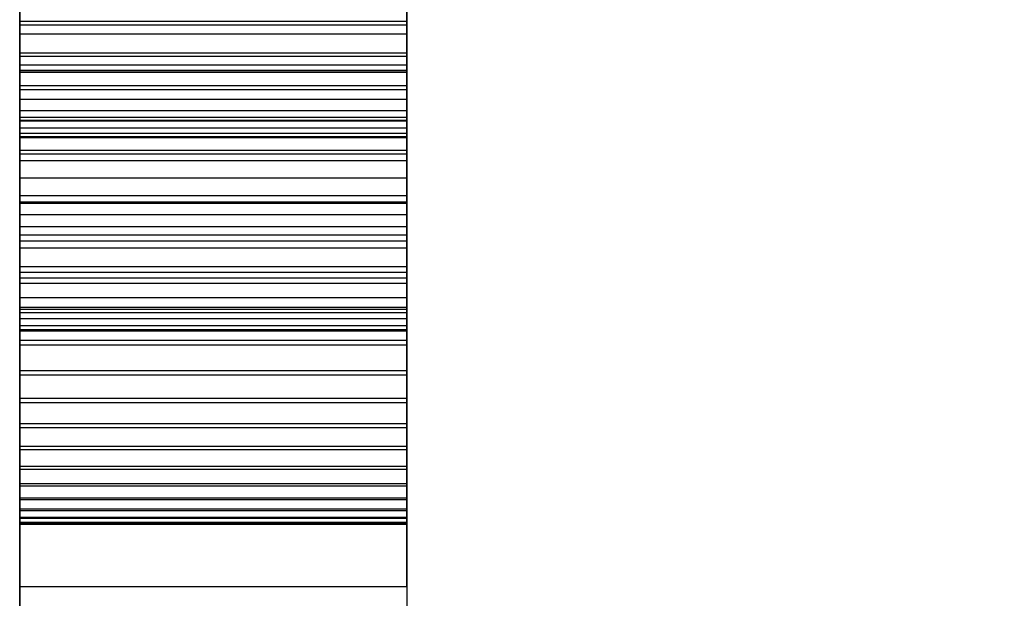
# Model space of a CAD drawing. Units: millimetres. Extents: x 19715 to 26442, y 31169 to 39929.
# Drawn here: x 22727 to 22734, y 36326 to 36330 of the extents above; entities that cross this region are included whole.
import ezdxf

# ---------------------------------------------------------------- set-up
doc = ezdxf.new("R2010")
doc.units = ezdxf.units.MM
doc.header["$LTSCALE"] = 200
doc.layers.add('OTWORY_MONTAŻOWE', color=1, linetype='Continuous')

msp = doc.modelspace()

# ---------------------------------------------------------------- linework, layer by layer
at = {"color": 7, "linetype": 'Continuous', "lineweight": 25}
for p, q in [((22726.7013, 36925.2751), (22726.7013, 36233.4569)), ((22726.7013, 36279.366), (22726.7013, 36884.366)), ((22726.7013, 36879.366), (22726.7013, 36279.366)), ((22726.7013, 36231.366), (22726.7013, 36486.0765)), ((22726.7013, 36325.7492), (22726.7013, 36382.3178)), ((22729.7013, 36325.7492), (22729.7013, 36382.3178)), ((22726.7013, 36294.7288), (22726.7013, 36374.7288)), ((22729.7013, 36374.7288), (22729.7013, 36294.7288)), ((22726.7013, 36335.9652), (22726.7013, 36325.6815)), ((22729.7013, 36335.9652), (22729.7013, 36325.6815)), ((22726.7013, 36335.8573), (22726.7013, 36328.6369)), ((22729.7013, 36335.8573), (22729.7013, 36328.6369)), ((22726.7013, 36331.0247), (22726.7013, 36330.1039)), ((22726.7013, 36330.1039), (22726.7013, 36331.0247)), ((22726.7013, 36331.0247), (22726.7013, 36330.1038)), ((22726.7013, 36330.1039), (22726.7013, 36331.0247)), ((22729.7013, 36330.1039), (22729.7013, 36331.0247)), ((22729.7013, 36331.0247), (22729.7013, 36330.1038)), ((22729.7013, 36331.0247), (22729.7013, 36330.1039)), ((22729.7013, 36330.1039), (22729.7013, 36331.0247)), ((22726.7013, 36329.7941), (22726.7013, 36330.715)), ((22726.7013, 36330.715), (22726.7013, 36329.7387)), ((22726.7013, 36329.7388), (22726.7013, 36330.715)), ((22726.7013, 36330.715), (22726.7013, 36329.7942)), ((22726.7013, 36329.7941), (22726.7013, 36330.715)), ((22726.7013, 36330.715), (22726.7013, 36329.7387)), ((22726.7013, 36330.715), (22726.7013, 36329.7942)), ((22726.7013, 36330.715), (22726.7013, 36329.7387)), ((22729.7013, 36330.715), (22729.7013, 36329.7942)), ((22729.7013, 36329.7388), (22729.7013, 36330.715)), ((22729.7013, 36329.7941), (22729.7013, 36330.715)), ((22729.7013, 36330.715), (22729.7013, 36329.7387)), ((22729.7013, 36329.7941), (22729.7013, 36330.715)), ((22729.7013, 36330.715), (22729.7013, 36329.7387)), ((22729.7013, 36330.715), (22729.7013, 36329.7942)), ((22729.7013, 36330.715), (22729.7013, 36329.7387)), ((22726.7013, 36329.4413), (22726.7013, 36330.4175)), ((22726.7013, 36330.4175), (22726.7013, 36329.3881)), ((22726.7013, 36329.3881), (22726.7013, 36330.4175)), ((22726.7013, 36330.4175), (22726.7013, 36329.4413)), ((22726.7013, 36330.4175), (22726.7013, 36329.3881)), ((22726.7013, 36329.4412), (22726.7013, 36330.4175)), ((22726.7013, 36329.4413), (22726.7013, 36330.4175)), ((22726.7013, 36330.4175), (22726.7013, 36329.3881)), ((22729.7013, 36330.4175), (22729.7013, 36329.4413)), ((22729.7013, 36329.3881), (22729.7013, 36330.4175)), ((22729.7013, 36330.4175), (22729.7013, 36329.3881)), ((22729.7013, 36329.4412), (22729.7013, 36330.4175)), ((22729.7013, 36330.4175), (22729.7013, 36329.3881)), ((22729.7013, 36329.4413), (22729.7013, 36330.4175)), ((22729.7013, 36330.4175), (22729.7013, 36329.3881)), ((22729.7013, 36329.4413), (22729.7013, 36330.4175)), ((22726.7013, 36330.368), (22726.7013, 36324.8051)), ((22726.7013, 36330.368), (22726.7013, 36324.8051)), ((22729.7013, 36330.368), (22729.7013, 36324.8051)), ((22729.7013, 36330.368), (22729.7013, 36324.8051)), ((22726.7013, 36330.0364), (22726.7013, 36330.1972)), ((22726.7013, 36330.1972), (22726.7013, 36330.0364)), ((22726.7013, 36330.0364), (22726.7013, 36330.1972)), ((22726.7013, 36330.1972), (22726.7013, 36330.0364)), ((22729.7013, 36330.0364), (22729.7013, 36330.1972)), ((22729.7013, 36330.1972), (22729.7013, 36330.0364)), ((22729.7013, 36330.0364), (22729.7013, 36330.1972)), ((22729.7013, 36330.1972), (22729.7013, 36330.0364)), ((22726.7013, 36330.1328), (22726.7013, 36329.0525)), ((22726.7013, 36329.1034), (22726.7013, 36330.1328)), ((22726.7013, 36329.0526), (22726.7013, 36330.1328)), ((22726.7013, 36330.1328), (22726.7013, 36329.1034)), ((22726.7013, 36329.1034), (22726.7013, 36330.1328)), ((22726.7013, 36330.1328), (22726.7013, 36329.0525)), ((22726.7013, 36329.1034), (22726.7013, 36330.1328)), ((22726.7013, 36330.1328), (22726.7013, 36329.0525)), ((22729.7013, 36330.1328), (22726.7013, 36330.1328)), ((22726.7013, 36329.7941), (22726.7013, 36330.1039)), ((22726.7013, 36330.1039), (22726.7013, 36329.7942)), ((22726.7013, 36330.1039), (22726.7013, 36329.7942)), ((22729.7013, 36330.1039), (22726.7013, 36330.1039)), ((22729.7013, 36330.1039), (22726.7013, 36330.1039)), ((22729.7013, 36330.1039), (22726.7013, 36330.1039)), ((22726.7013, 36329.7941), (22726.7013, 36330.1038)), ((22729.7013, 36330.1038), (22726.7013, 36330.1038)), ((22729.7013, 36330.1328), (22729.7013, 36329.1034)), ((22729.7013, 36329.0526), (22729.7013, 36330.1328)), ((22729.7013, 36330.1328), (22729.7013, 36329.0525)), ((22729.7013, 36329.1034), (22729.7013, 36330.1328)), ((22729.7013, 36330.1328), (22729.7013, 36329.0525)), ((22729.7013, 36329.1034), (22729.7013, 36330.1328)), ((22729.7013, 36330.1328), (22729.7013, 36329.0525)), ((22729.7013, 36329.1034), (22729.7013, 36330.1328)), ((22729.7013, 36330.1039), (22729.7013, 36329.7942)), ((22729.7013, 36329.7941), (22729.7013, 36330.1039)), ((22729.7013, 36330.1039), (22729.7013, 36329.7942)), ((22729.7013, 36329.7941), (22729.7013, 36330.1038)), ((22726.7013, 36330.0364), (22729.7013, 36330.0364)), ((22726.7013, 36329.8891), (22726.7013, 36330.0364)), ((22726.7013, 36330.0364), (22729.7013, 36330.0364)), ((22726.7013, 36330.0364), (22726.7013, 36329.8891)), ((22726.7013, 36330.0364), (22729.7013, 36330.0364)), ((22726.7013, 36329.8891), (22726.7013, 36330.0364)), ((22726.7013, 36329.8891), (22726.7013, 36330.0364)), ((22729.7013, 36329.8891), (22729.7013, 36330.0364)), ((22729.7013, 36330.0364), (22729.7013, 36329.8891)), ((22729.7013, 36329.8891), (22729.7013, 36330.0364)), ((22729.7013, 36329.8891), (22729.7013, 36330.0364)), ((22726.7013, 36329.7556), (22726.7013, 36329.8891)), ((22726.7013, 36329.8891), (22729.7013, 36329.8891)), ((22726.7013, 36329.8891), (22729.7013, 36329.8891)), ((22726.7013, 36329.8891), (22726.7013, 36329.7556)), ((22726.7013, 36329.8891), (22729.7013, 36329.8891)), ((22726.7013, 36329.7556), (22726.7013, 36329.8891)), ((22726.7013, 36329.8891), (22729.7013, 36329.8891)), ((22726.7013, 36329.7556), (22726.7013, 36329.8891)), ((22729.7013, 36329.7556), (22729.7013, 36329.8891)), ((22729.7013, 36329.8891), (22729.7013, 36329.7556)), ((22729.7013, 36329.7556), (22729.7013, 36329.8891)), ((22729.7013, 36329.7556), (22729.7013, 36329.8891)), ((22726.7013, 36329.8614), (22726.7013, 36328.7326)), ((22726.7013, 36328.7811), (22726.7013, 36329.8614)), ((22726.7013, 36328.7326), (22726.7013, 36329.8614)), ((22726.7013, 36329.8614), (22726.7013, 36328.7811)), ((22726.7013, 36329.8614), (22726.7013, 36328.7326)), ((22726.7013, 36328.7811), (22726.7013, 36329.8614)), ((22726.7013, 36328.7811), (22726.7013, 36329.8614)), ((22726.7013, 36329.8614), (22726.7013, 36328.7326)), ((22729.7013, 36329.8614), (22726.7013, 36329.8614)), ((22729.7013, 36329.7942), (22726.7013, 36329.7942)), ((22729.7013, 36329.7942), (22726.7013, 36329.7942)), ((22729.7013, 36329.7941), (22726.7013, 36329.7941)), ((22729.7013, 36329.7941), (22726.7013, 36329.7941)), ((22729.7013, 36329.8614), (22729.7013, 36328.7811)), ((22729.7013, 36329.8614), (22729.7013, 36328.7326)), ((22729.7013, 36328.7811), (22729.7013, 36329.8614)), ((22729.7013, 36328.7326), (22729.7013, 36329.8614)), ((22729.7013, 36329.8614), (22729.7013, 36328.7326)), ((22729.7013, 36328.7811), (22729.7013, 36329.8614)), ((22729.7013, 36329.8614), (22729.7013, 36328.7326)), ((22729.7013, 36328.7811), (22729.7013, 36329.8614)), ((22726.7013, 36329.7556), (22729.7013, 36329.7556)), ((22726.7013, 36329.6363), (22726.7013, 36329.7556)), ((22726.7013, 36329.7556), (22729.7013, 36329.7556)), ((22726.7013, 36329.7556), (22726.7013, 36329.6363)), ((22726.7013, 36329.7556), (22729.7013, 36329.7556)), ((22726.7013, 36329.6363), (22726.7013, 36329.7556)), ((22726.7013, 36329.7556), (22729.7013, 36329.7556)), ((22726.7013, 36329.6363), (22726.7013, 36329.7556)), ((22726.7013, 36329.7388), (22726.7013, 36329.4413)), ((22729.7013, 36329.7388), (22726.7013, 36329.7388)), ((22726.7013, 36329.4413), (22726.7013, 36329.7387)), ((22726.7013, 36329.4412), (22726.7013, 36329.7387)), ((22726.7013, 36329.4413), (22726.7013, 36329.7387)), ((22729.7013, 36329.7387), (22726.7013, 36329.7387)), ((22729.7013, 36329.7387), (22726.7013, 36329.7387)), ((22729.7013, 36329.7387), (22726.7013, 36329.7387)), ((22729.7013, 36329.6363), (22729.7013, 36329.7556)), ((22729.7013, 36329.7556), (22729.7013, 36329.6363)), ((22729.7013, 36329.6363), (22729.7013, 36329.7556)), ((22729.7013, 36329.6363), (22729.7013, 36329.7556)), ((22729.7013, 36329.7388), (22729.7013, 36329.4413)), ((22729.7013, 36329.4412), (22729.7013, 36329.7387)), ((22729.7013, 36329.4413), (22729.7013, 36329.7387)), ((22729.7013, 36329.4413), (22729.7013, 36329.7387)), ((22726.7013, 36329.6363), (22729.7013, 36329.6363)), ((22726.7013, 36329.5316), (22726.7013, 36329.6363)), ((22726.7013, 36329.6363), (22726.7013, 36329.5316)), ((22726.7013, 36329.6363), (22729.7013, 36329.6363)), ((22726.7013, 36329.6363), (22729.7013, 36329.6363)), ((22726.7013, 36329.5316), (22726.7013, 36329.6363)), ((22726.7013, 36329.6363), (22729.7013, 36329.6363)), ((22726.7013, 36329.5316), (22726.7013, 36329.6363)), ((22726.7013, 36329.6363), (22726.7013, 36329.5316)), ((22729.7013, 36329.5316), (22729.7013, 36329.6363)), ((22729.7013, 36329.6363), (22729.7013, 36329.5316)), ((22729.7013, 36329.5316), (22729.7013, 36329.6363)), ((22729.7013, 36329.5316), (22729.7013, 36329.6363)), ((22729.7013, 36329.6363), (22729.7013, 36329.5316)), ((22726.7013, 36328.4749), (22726.7013, 36329.6037)), ((22726.7013, 36329.6037), (22726.7013, 36328.429)), ((22726.7013, 36328.429), (22726.7013, 36329.6037)), ((22726.7013, 36329.6037), (22726.7013, 36328.475)), ((22726.7013, 36328.4749), (22726.7013, 36329.6037)), ((22726.7013, 36329.6037), (22726.7013, 36328.4289)), ((22726.7013, 36328.4749), (22726.7013, 36329.6037)), ((22729.7013, 36329.6037), (22726.7013, 36329.6037)), ((22729.7013, 36329.6037), (22729.7013, 36328.475)), ((22729.7013, 36328.429), (22729.7013, 36329.6037)), ((22729.7013, 36329.6037), (22729.7013, 36328.4289)), ((22729.7013, 36328.4749), (22729.7013, 36329.6037)), ((22729.7013, 36329.6037), (22729.7013, 36328.429)), ((22729.7013, 36328.4749), (22729.7013, 36329.6037)), ((22729.7013, 36328.4749), (22729.7013, 36329.6037)), ((22726.7013, 36329.5316), (22726.7013, 36329.4419)), ((22726.7013, 36329.5316), (22729.7013, 36329.5316)), ((22726.7013, 36329.5316), (22729.7013, 36329.5316)), ((22726.7013, 36329.4419), (22726.7013, 36329.5316)), ((22726.7013, 36329.4419), (22726.7013, 36329.5316)), ((22726.7013, 36329.5316), (22729.7013, 36329.5316)), ((22726.7013, 36329.5316), (22729.7013, 36329.5316)), ((22726.7013, 36329.4419), (22726.7013, 36329.5316)), ((22726.7013, 36329.5316), (22729.7013, 36329.5316)), ((22726.7013, 36329.5316), (22726.7013, 36329.4419)), ((22729.7013, 36329.4419), (22729.7013, 36329.5316)), ((22729.7013, 36329.5316), (22729.7013, 36329.4419)), ((22729.7013, 36329.4419), (22729.7013, 36329.5316)), ((22729.7013, 36329.4419), (22729.7013, 36329.5316)), ((22729.7013, 36329.5316), (22729.7013, 36329.4419)), ((22726.7013, 36329.4419), (22729.7013, 36329.4419)), ((22726.7013, 36329.3676), (22726.7013, 36329.4419)), ((22726.7013, 36329.4419), (22729.7013, 36329.4419)), ((22726.7013, 36329.4419), (22726.7013, 36329.3676)), ((22726.7013, 36329.3676), (22726.7013, 36329.4419)), ((22726.7013, 36329.4419), (22729.7013, 36329.4419)), ((22726.7013, 36329.4419), (22729.7013, 36329.4419)), ((22726.7013, 36329.3676), (22726.7013, 36329.4419)), ((22726.7013, 36329.4419), (22729.7013, 36329.4419)), ((22726.7013, 36329.4419), (22726.7013, 36329.3676)), ((22729.7013, 36329.4413), (22726.7013, 36329.4413)), ((22729.7013, 36329.4413), (22726.7013, 36329.4413)), ((22729.7013, 36329.4413), (22726.7013, 36329.4413)), ((22729.7013, 36329.4412), (22726.7013, 36329.4412)), ((22729.7013, 36329.3676), (22729.7013, 36329.4419)), ((22729.7013, 36329.4419), (22729.7013, 36329.3676)), ((22729.7013, 36329.3676), (22729.7013, 36329.4419)), ((22729.7013, 36329.3676), (22729.7013, 36329.4419)), ((22729.7013, 36329.4419), (22729.7013, 36329.3676)), ((22726.7013, 36329.1034), (22726.7013, 36329.3881)), ((22726.7013, 36329.3881), (22726.7013, 36329.1034)), ((22726.7013, 36329.1034), (22726.7013, 36329.3881)), ((22726.7013, 36329.1034), (22726.7013, 36329.3881)), ((22729.7013, 36329.3881), (22726.7013, 36329.3881)), ((22729.7013, 36329.3881), (22726.7013, 36329.3881)), ((22729.7013, 36329.3881), (22726.7013, 36329.3881)), ((22729.7013, 36329.3881), (22726.7013, 36329.3881)), ((22726.7013, 36329.3676), (22729.7013, 36329.3676)), ((22726.7013, 36329.309), (22726.7013, 36329.3676)), ((22726.7013, 36329.3676), (22729.7013, 36329.3676)), ((22726.7013, 36329.3676), (22726.7013, 36329.309)), ((22726.7013, 36329.3676), (22729.7013, 36329.3676)), ((22726.7013, 36329.309), (22726.7013, 36329.3676)), ((22726.7013, 36329.309), (22726.7013, 36329.3676)), ((22726.7013, 36329.3676), (22726.7013, 36329.309)), ((22726.7013, 36329.3676), (22729.7013, 36329.3676)), ((22726.7013, 36329.3676), (22729.7013, 36329.3676)), ((22726.7013, 36328.1856), (22726.7013, 36329.3603)), ((22726.7013, 36329.3603), (22726.7013, 36328.1421)), ((22726.7013, 36328.1421), (22726.7013, 36329.3603)), ((22726.7013, 36329.3603), (22726.7013, 36328.1856)), ((22726.7013, 36328.1856), (22726.7013, 36329.3603)), ((22726.7013, 36329.3603), (22726.7013, 36328.1421)), ((22726.7013, 36328.1421), (22726.7013, 36329.3603)), ((22729.7013, 36329.3603), (22726.7013, 36329.3603)), ((22729.7013, 36329.3881), (22729.7013, 36329.1034)), ((22729.7013, 36329.1034), (22729.7013, 36329.3881)), ((22729.7013, 36329.1034), (22729.7013, 36329.3881)), ((22729.7013, 36329.1034), (22729.7013, 36329.3881)), ((22729.7013, 36329.309), (22729.7013, 36329.3676)), ((22729.7013, 36329.3676), (22729.7013, 36329.309)), ((22729.7013, 36329.309), (22729.7013, 36329.3676)), ((22729.7013, 36329.309), (22729.7013, 36329.3676)), ((22729.7013, 36329.3676), (22729.7013, 36329.309)), ((22729.7013, 36329.3603), (22729.7013, 36328.1856)), ((22729.7013, 36328.1421), (22729.7013, 36329.3603)), ((22729.7013, 36329.3603), (22729.7013, 36328.1421)), ((22729.7013, 36328.1856), (22729.7013, 36329.3603)), ((22729.7013, 36329.3603), (22729.7013, 36328.1421)), ((22729.7013, 36328.1856), (22729.7013, 36329.3603)), ((22729.7013, 36328.1421), (22729.7013, 36329.3603)), ((22726.7013, 36329.309), (22729.7013, 36329.309)), ((22726.7013, 36329.2666), (22726.7013, 36329.309)), ((22726.7013, 36329.309), (22726.7013, 36329.2666)), ((22726.7013, 36329.309), (22729.7013, 36329.309)), ((22726.7013, 36329.309), (22729.7013, 36329.309)), ((22726.7013, 36329.2666), (22726.7013, 36329.309)), ((22726.7013, 36329.309), (22729.7013, 36329.309)), ((22726.7013, 36329.2666), (22726.7013, 36329.309)), ((22726.7013, 36329.309), (22726.7013, 36329.2666)), ((22726.7013, 36329.2666), (22729.7013, 36329.2666)), ((22726.7013, 36329.2408), (22726.7013, 36329.2666)), ((22726.7013, 36329.2666), (22726.7013, 36329.2408)), ((22726.7013, 36329.2666), (22729.7013, 36329.2666)), ((22726.7013, 36329.2666), (22729.7013, 36329.2666)), ((22726.7013, 36329.2408), (22726.7013, 36329.2666)), ((22726.7013, 36329.2666), (22729.7013, 36329.2666)), ((22726.7013, 36329.2666), (22729.7013, 36329.2666)), ((22726.7013, 36329.2666), (22726.7013, 36329.2408)), ((22726.7013, 36329.2408), (22726.7013, 36329.2666)), ((22729.7013, 36329.2666), (22729.7013, 36329.309)), ((22729.7013, 36329.309), (22729.7013, 36329.2666)), ((22729.7013, 36329.2666), (22729.7013, 36329.309)), ((22729.7013, 36329.309), (22729.7013, 36329.2666)), ((22729.7013, 36329.2666), (22729.7013, 36329.309)), ((22729.7013, 36329.2408), (22729.7013, 36329.2666)), ((22729.7013, 36329.2666), (22729.7013, 36329.2408)), ((22729.7013, 36329.2408), (22729.7013, 36329.2666)), ((22729.7013, 36329.2666), (22729.7013, 36329.2408)), ((22729.7013, 36329.2408), (22729.7013, 36329.2666)), ((22726.7013, 36329.2408), (22729.7013, 36329.2408)), ((22726.7013, 36329.2408), (22729.7013, 36329.2408)), ((22726.7013, 36329.2321), (22726.7013, 36329.2408)), ((22726.7013, 36329.2408), (22726.7013, 36329.2321)), ((22726.7013, 36329.2408), (22729.7013, 36329.2408)), ((22726.7013, 36329.2321), (22726.7013, 36329.2408)), ((22726.7013, 36329.2408), (22726.7013, 36329.2321)), ((22726.7013, 36329.2408), (22729.7013, 36329.2408)), ((22726.7013, 36329.2321), (22726.7013, 36329.2408)), ((22726.7013, 36329.2321), (22729.7013, 36329.2321)), ((22726.7013, 36329.2321), (22729.7013, 36329.2321)), ((22729.7013, 36329.2321), (22729.7013, 36329.2408)), ((22729.7013, 36329.2408), (22729.7013, 36329.2321)), ((22729.7013, 36329.2321), (22729.7013, 36329.2408)), ((22729.7013, 36329.2408), (22729.7013, 36329.2321)), ((22729.7013, 36329.2321), (22729.7013, 36329.2408)), ((22726.7013, 36327.9136), (22726.7013, 36329.1317)), ((22726.7013, 36329.1317), (22726.7013, 36327.8728)), ((22726.7013, 36327.8728), (22726.7013, 36329.1317)), ((22726.7013, 36329.1317), (22726.7013, 36327.9136)), ((22726.7013, 36327.9136), (22726.7013, 36329.1317)), ((22726.7013, 36329.1317), (22726.7013, 36327.8728)), ((22726.7013, 36329.1317), (22726.7013, 36327.9136)), ((22729.7013, 36329.1317), (22726.7013, 36329.1317)), ((22729.7013, 36329.1034), (22726.7013, 36329.1034)), ((22729.7013, 36329.1034), (22726.7013, 36329.1034)), ((22729.7013, 36329.1034), (22726.7013, 36329.1034)), ((22729.7013, 36329.1034), (22726.7013, 36329.1034)), ((22729.7013, 36329.1317), (22729.7013, 36327.9136)), ((22729.7013, 36327.9136), (22729.7013, 36329.1317)), ((22729.7013, 36329.1317), (22729.7013, 36327.8728)), ((22729.7013, 36327.8728), (22729.7013, 36329.1317)), ((22729.7013, 36329.1317), (22729.7013, 36327.8728)), ((22729.7013, 36327.9136), (22729.7013, 36329.1317)), ((22729.7013, 36329.1317), (22729.7013, 36327.9136)), ((22726.7013, 36329.0526), (22726.7013, 36328.7811)), ((22729.7013, 36329.0526), (22726.7013, 36329.0526)), ((22726.7013, 36328.7811), (22726.7013, 36329.0525)), ((22726.7013, 36328.7811), (22726.7013, 36329.0525)), ((22726.7013, 36328.7811), (22726.7013, 36329.0525)), ((22729.7013, 36329.0525), (22726.7013, 36329.0525)), ((22729.7013, 36329.0525), (22726.7013, 36329.0525)), ((22729.7013, 36329.0525), (22726.7013, 36329.0525)), ((22729.7013, 36329.0526), (22729.7013, 36328.7811)), ((22729.7013, 36328.7811), (22729.7013, 36329.0525)), ((22729.7013, 36328.7811), (22729.7013, 36329.0525)), ((22729.7013, 36328.7811), (22729.7013, 36329.0525)), ((22726.7013, 36327.6595), (22726.7013, 36328.9185)), ((22726.7013, 36328.9185), (22726.7013, 36327.6215)), ((22726.7013, 36328.9185), (22726.7013, 36327.6595)), ((22726.7013, 36327.6595), (22726.7013, 36328.9185)), ((22726.7013, 36327.6215), (22726.7013, 36328.9185)), ((22729.7013, 36328.9185), (22726.7013, 36328.9185)), ((22729.7013, 36327.6215), (22729.7013, 36328.9185)), ((22729.7013, 36328.9185), (22729.7013, 36327.6595)), ((22729.7013, 36327.6595), (22729.7013, 36328.9185)), ((22729.7013, 36327.6595), (22729.7013, 36328.9185)), ((22729.7013, 36327.6215), (22729.7013, 36328.9185)), ((22729.7013, 36328.7811), (22726.7013, 36328.7811)), ((22729.7013, 36328.7811), (22726.7013, 36328.7811)), ((22729.7013, 36328.7811), (22726.7013, 36328.7811)), ((22729.7013, 36328.7811), (22726.7013, 36328.7811)), ((22726.7013, 36328.4749), (22726.7013, 36328.7326)), ((22726.7013, 36328.7326), (22726.7013, 36328.475)), ((22726.7013, 36328.4749), (22726.7013, 36328.7326)), ((22726.7013, 36328.4749), (22726.7013, 36328.7326)), ((22729.7013, 36328.7326), (22726.7013, 36328.7326)), ((22729.7013, 36328.7326), (22726.7013, 36328.7326)), ((22729.7013, 36328.7326), (22726.7013, 36328.7326)), ((22729.7013, 36328.7326), (22726.7013, 36328.7326)), ((22726.7013, 36327.4241), (22726.7013, 36328.7211)), ((22726.7013, 36328.7211), (22726.7013, 36327.3889)), ((22726.7013, 36327.3889), (22726.7013, 36328.7211)), ((22726.7013, 36328.7211), (22726.7013, 36327.3889)), ((22726.7013, 36327.3889), (22726.7013, 36328.7211)), ((22726.7013, 36328.7211), (22726.7013, 36327.4241)), ((22729.7013, 36328.7211), (22726.7013, 36328.7211)), ((22729.7013, 36328.7326), (22729.7013, 36328.475)), ((22729.7013, 36328.4749), (22729.7013, 36328.7326)), ((22729.7013, 36328.4749), (22729.7013, 36328.7326)), ((22729.7013, 36328.4749), (22729.7013, 36328.7326)), ((22729.7013, 36327.4241), (22729.7013, 36328.7211)), ((22729.7013, 36327.3889), (22729.7013, 36328.7211)), ((22729.7013, 36328.7211), (22729.7013, 36327.3889)), ((22729.7013, 36328.7211), (22729.7013, 36327.3889)), ((22729.7013, 36328.7211), (22729.7013, 36327.4241)), ((22729.7013, 36327.3889), (22729.7013, 36328.7211)), ((22726.7013, 36328.6369), (22729.7013, 36328.6369)), ((22726.7013, 36327.2078), (22726.7013, 36328.54)), ((22726.7013, 36328.54), (22726.7013, 36327.1756)), ((22726.7013, 36327.1756), (22726.7013, 36328.54)), ((22726.7013, 36328.54), (22726.7013, 36327.2078)), ((22726.7013, 36327.2078), (22726.7013, 36328.54)), ((22726.7013, 36328.54), (22726.7013, 36327.1756)), ((22726.7013, 36328.54), (22726.7013, 36327.1756)), ((22726.7013, 36327.1756), (22726.7013, 36328.54)), ((22726.7013, 36328.54), (22726.7013, 36327.2078)), ((22729.7013, 36328.54), (22726.7013, 36328.54)), ((22729.7013, 36328.54), (22729.7013, 36327.2078)), ((22729.7013, 36327.1756), (22729.7013, 36328.54)), ((22729.7013, 36327.2078), (22729.7013, 36328.54)), ((22729.7013, 36328.54), (22729.7013, 36327.1756)), ((22729.7013, 36328.54), (22729.7013, 36327.1756)), ((22729.7013, 36327.2078), (22729.7013, 36328.54)), ((22729.7013, 36328.54), (22729.7013, 36327.2078)), ((22729.7013, 36327.1756), (22729.7013, 36328.54)), ((22729.7013, 36328.54), (22729.7013, 36327.1756)), ((22729.7013, 36328.475), (22726.7013, 36328.475)), ((22729.7013, 36328.4749), (22726.7013, 36328.4749)), ((22729.7013, 36328.4749), (22726.7013, 36328.4749)), ((22729.7013, 36328.4749), (22726.7013, 36328.4749)), ((22726.7013, 36328.1856), (22726.7013, 36328.429)), ((22726.7013, 36328.429), (22726.7013, 36328.1856)), ((22729.7013, 36328.429), (22726.7013, 36328.429)), ((22729.7013, 36328.429), (22726.7013, 36328.429)), ((22726.7013, 36328.1856), (22726.7013, 36328.4289)), ((22729.7013, 36328.4289), (22726.7013, 36328.4289)), ((22729.7013, 36328.429), (22729.7013, 36328.1856)), ((22729.7013, 36328.1856), (22729.7013, 36328.429)), ((22729.7013, 36328.1856), (22729.7013, 36328.4289)), ((22726.7013, 36327.0114), (22726.7013, 36328.3758)), ((22726.7013, 36328.3758), (22726.7013, 36326.9823)), ((22726.7013, 36328.3758), (22726.7013, 36327.0114)), ((22726.7013, 36326.9823), (22726.7013, 36328.3758)), ((22726.7013, 36327.0114), (22726.7013, 36328.3758)), ((22726.7013, 36328.3758), (22726.7013, 36326.9824)), ((22726.7013, 36327.0114), (22726.7013, 36328.3758)), ((22726.7013, 36328.3758), (22726.7013, 36327.0114)), ((22726.7013, 36326.9823), (22726.7013, 36328.3758)), ((22729.7013, 36328.3758), (22726.7013, 36328.3758)), ((22729.7013, 36328.3758), (22729.7013, 36327.0114)), ((22729.7013, 36326.9823), (22729.7013, 36328.3758)), ((22729.7013, 36328.3758), (22729.7013, 36326.9824)), ((22729.7013, 36327.0114), (22729.7013, 36328.3758)), ((22729.7013, 36328.3758), (22729.7013, 36326.9823)), ((22729.7013, 36327.0114), (22729.7013, 36328.3758)), ((22729.7013, 36328.3758), (22729.7013, 36327.0114)), ((22729.7013, 36326.9823), (22729.7013, 36328.3758)), ((22729.7013, 36327.0114), (22729.7013, 36328.3758)), ((22726.7013, 36326.8356), (22726.7013, 36328.229)), ((22726.7013, 36328.229), (22726.7013, 36326.8097)), ((22726.7013, 36326.8097), (22726.7013, 36328.229)), ((22726.7013, 36328.229), (22726.7013, 36326.8356)), ((22726.7013, 36326.8356), (22726.7013, 36328.229)), ((22726.7013, 36328.229), (22726.7013, 36326.8097)), ((22726.7013, 36328.229), (22726.7013, 36326.8097)), ((22726.7013, 36326.8097), (22726.7013, 36328.229)), ((22726.7013, 36328.229), (22726.7013, 36326.8356)), ((22729.7013, 36328.229), (22726.7013, 36328.229)), ((22729.7013, 36328.1856), (22726.7013, 36328.1856)), ((22729.7013, 36328.1856), (22726.7013, 36328.1856)), ((22729.7013, 36328.1856), (22726.7013, 36328.1856)), ((22729.7013, 36326.8097), (22729.7013, 36328.229)), ((22729.7013, 36328.229), (22729.7013, 36326.8097)), ((22729.7013, 36326.8356), (22729.7013, 36328.229)), ((22729.7013, 36328.229), (22729.7013, 36326.8356)), ((22729.7013, 36328.229), (22729.7013, 36326.8097)), ((22729.7013, 36326.8356), (22729.7013, 36328.229)), ((22729.7013, 36328.229), (22729.7013, 36326.8356)), ((22729.7013, 36326.8097), (22729.7013, 36328.229)), ((22729.7013, 36328.229), (22729.7013, 36326.8097)), ((22726.7013, 36327.9136), (22726.7013, 36328.1421)), ((22726.7013, 36328.1421), (22726.7013, 36327.9136)), ((22726.7013, 36327.9136), (22726.7013, 36328.1421)), ((22726.7013, 36328.1421), (22726.7013, 36327.9136)), ((22729.7013, 36328.1421), (22726.7013, 36328.1421)), ((22729.7013, 36328.1421), (22726.7013, 36328.1421)), ((22729.7013, 36328.1421), (22726.7013, 36328.1421)), ((22729.7013, 36328.1421), (22726.7013, 36328.1421)), ((22729.7013, 36327.9136), (22729.7013, 36328.1421)), ((22729.7013, 36328.1421), (22729.7013, 36327.9136)), ((22729.7013, 36327.9136), (22729.7013, 36328.1421)), ((22729.7013, 36328.1421), (22729.7013, 36327.9136)), ((22726.7013, 36326.6808), (22726.7013, 36328.1002)), ((22726.7013, 36328.1002), (22726.7013, 36326.6583)), ((22726.7013, 36326.6583), (22726.7013, 36328.1002)), ((22726.7013, 36328.1002), (22726.7013, 36326.6808)), ((22726.7013, 36326.6808), (22726.7013, 36328.1002)), ((22726.7013, 36328.1002), (22726.7013, 36326.6583)), ((22726.7013, 36328.1002), (22726.7013, 36326.6583)), ((22726.7013, 36326.6808), (22726.7013, 36328.1002)), ((22726.7013, 36328.1002), (22726.7013, 36326.6808)), ((22729.7013, 36328.1002), (22726.7013, 36328.1002)), ((22729.7013, 36328.1002), (22729.7013, 36326.6808)), ((22729.7013, 36326.6583), (22729.7013, 36328.1002)), ((22729.7013, 36328.1002), (22729.7013, 36326.6583)), ((22729.7013, 36326.6808), (22729.7013, 36328.1002)), ((22729.7013, 36328.1002), (22729.7013, 36326.6583)), ((22729.7013, 36326.6808), (22729.7013, 36328.1002)), ((22729.7013, 36326.6808), (22729.7013, 36328.1002)), ((22729.7013, 36328.1002), (22729.7013, 36326.6808)), ((22729.7013, 36328.1002), (22729.7013, 36326.6583)), ((22726.7013, 36326.5479), (22726.7013, 36327.9897)), ((22726.7013, 36327.9897), (22726.7013, 36326.5289)), ((22726.7013, 36326.5289), (22726.7013, 36327.9897)), ((22726.7013, 36327.9897), (22726.7013, 36326.5479)), ((22726.7013, 36326.5479), (22726.7013, 36327.9897)), ((22726.7013, 36327.9897), (22726.7013, 36326.5289)), ((22726.7013, 36327.9897), (22726.7013, 36326.5289)), ((22726.7013, 36326.5289), (22726.7013, 36327.9897)), ((22726.7013, 36326.5479), (22726.7013, 36327.9897)), ((22729.7013, 36327.9897), (22726.7013, 36327.9897)), ((22729.7013, 36327.9897), (22729.7013, 36326.5479)), ((22729.7013, 36326.5289), (22729.7013, 36327.9897)), ((22729.7013, 36327.9897), (22729.7013, 36326.5289)), ((22729.7013, 36326.5479), (22729.7013, 36327.9897)), ((22729.7013, 36327.9897), (22729.7013, 36326.5289)), ((22729.7013, 36326.5479), (22729.7013, 36327.9897)), ((22729.7013, 36326.5289), (22729.7013, 36327.9897)), ((22729.7013, 36327.9897), (22729.7013, 36326.5289)), ((22729.7013, 36326.5479), (22729.7013, 36327.9897)), ((22729.7013, 36327.9136), (22726.7013, 36327.9136)), ((22729.7013, 36327.9136), (22726.7013, 36327.9136)), ((22729.7013, 36327.9136), (22726.7013, 36327.9136)), ((22729.7013, 36327.9136), (22726.7013, 36327.9136)), ((22726.7013, 36326.4373), (22726.7013, 36327.8981)), ((22726.7013, 36327.8981), (22726.7013, 36326.422)), ((22726.7013, 36327.8981), (22726.7013, 36326.4373)), ((22726.7013, 36326.422), (22726.7013, 36327.8981)), ((22726.7013, 36326.4373), (22726.7013, 36327.8981)), ((22726.7013, 36327.8981), (22726.7013, 36326.422)), ((22726.7013, 36327.8981), (22726.7013, 36326.422)), ((22726.7013, 36327.8981), (22726.7013, 36326.4373)), ((22726.7013, 36326.4373), (22726.7013, 36327.8981)), ((22729.7013, 36327.8981), (22726.7013, 36327.8981)), ((22729.7013, 36327.8981), (22729.7013, 36326.4373)), ((22729.7013, 36326.422), (22729.7013, 36327.8981)), ((22729.7013, 36327.8981), (22729.7013, 36326.422)), ((22729.7013, 36326.4373), (22729.7013, 36327.8981)), ((22729.7013, 36327.8981), (22729.7013, 36326.422)), ((22729.7013, 36326.4373), (22729.7013, 36327.8981)), ((22729.7013, 36327.8981), (22729.7013, 36326.4373)), ((22729.7013, 36327.8981), (22729.7013, 36326.422)), ((22729.7013, 36326.4373), (22729.7013, 36327.8981)), ((22726.7013, 36327.6595), (22726.7013, 36327.8728)), ((22726.7013, 36327.8728), (22726.7013, 36327.6595)), ((22726.7013, 36327.6595), (22726.7013, 36327.8728)), ((22729.7013, 36327.8728), (22726.7013, 36327.8728)), ((22729.7013, 36327.8728), (22726.7013, 36327.8728)), ((22729.7013, 36327.8728), (22726.7013, 36327.8728)), ((22726.7013, 36327.826), (22726.7013, 36326.3383)), ((22726.7013, 36327.826), (22726.7013, 36326.3499)), ((22726.7013, 36326.3499), (22726.7013, 36327.826)), ((22726.7013, 36326.3383), (22726.7013, 36327.826)), ((22726.7013, 36326.3499), (22726.7013, 36327.826)), ((22726.7013, 36327.826), (22726.7013, 36326.3383)), ((22726.7013, 36326.3499), (22726.7013, 36327.826)), ((22726.7013, 36327.826), (22726.7013, 36326.3383)), ((22729.7013, 36327.826), (22726.7013, 36327.826)), ((22729.7013, 36327.8728), (22729.7013, 36327.6595)), ((22729.7013, 36327.6595), (22729.7013, 36327.8728)), ((22729.7013, 36327.6595), (22729.7013, 36327.8728)), ((22729.7013, 36327.826), (22729.7013, 36326.3499)), ((22729.7013, 36327.826), (22729.7013, 36326.3383)), ((22729.7013, 36326.3499), (22729.7013, 36327.826)), ((22729.7013, 36326.3383), (22729.7013, 36327.826)), ((22729.7013, 36327.826), (22729.7013, 36326.3383)), ((22729.7013, 36326.3499), (22729.7013, 36327.826)), ((22729.7013, 36327.826), (22729.7013, 36326.3383)), ((22729.7013, 36326.3499), (22729.7013, 36327.826)), ((22726.7013, 36326.2861), (22726.7013, 36327.7739)), ((22726.7013, 36327.7739), (22726.7013, 36326.2783)), ((22726.7013, 36326.2783), (22726.7013, 36327.7739)), ((22726.7013, 36327.7739), (22726.7013, 36326.2861)), ((22726.7013, 36326.2861), (22726.7013, 36327.7739)), ((22726.7013, 36327.7739), (22726.7013, 36326.2783)), ((22726.7013, 36326.2861), (22726.7013, 36327.7739)), ((22726.7013, 36327.7739), (22726.7013, 36326.2783)), ((22726.7013, 36326.2783), (22726.7013, 36327.7739)), ((22729.7013, 36327.7739), (22726.7013, 36327.7739)), ((22726.7013, 36326.2467), (22726.7013, 36327.7422)), ((22726.7013, 36327.7422), (22726.7013, 36326.2427)), ((22726.7013, 36326.2427), (22726.7013, 36327.7422)), ((22726.7013, 36327.7422), (22726.7013, 36326.2467)), ((22726.7013, 36326.2467), (22726.7013, 36327.7422)), ((22726.7013, 36327.7422), (22726.7013, 36326.2427)), ((22726.7013, 36327.7422), (22726.7013, 36326.2467)), ((22726.7013, 36326.2467), (22726.7013, 36327.7422)), ((22729.7013, 36327.7422), (22726.7013, 36327.7422)), ((22726.7013, 36326.2321), (22726.7013, 36327.7316)), ((22726.7013, 36327.7316), (22726.7013, 36326.2321)), ((22726.7013, 36326.2321), (22726.7013, 36327.7316)), ((22729.7013, 36327.7316), (22726.7013, 36327.7316)), ((22729.7013, 36327.7739), (22729.7013, 36326.2861)), ((22729.7013, 36326.2783), (22729.7013, 36327.7739)), ((22729.7013, 36327.7739), (22729.7013, 36326.2783)), ((22729.7013, 36326.2861), (22729.7013, 36327.7739)), ((22729.7013, 36327.7739), (22729.7013, 36326.2783)), ((22729.7013, 36326.2861), (22729.7013, 36327.7739)), ((22729.7013, 36326.2783), (22729.7013, 36327.7739)), ((22729.7013, 36327.7739), (22729.7013, 36326.2783)), ((22729.7013, 36326.2861), (22729.7013, 36327.7739)), ((22729.7013, 36327.7422), (22729.7013, 36326.2467)), ((22729.7013, 36326.2427), (22729.7013, 36327.7422)), ((22729.7013, 36327.7422), (22729.7013, 36326.2427)), ((22729.7013, 36326.2467), (22729.7013, 36327.7422)), ((22729.7013, 36327.7422), (22729.7013, 36326.2427)), ((22729.7013, 36326.2467), (22729.7013, 36327.7422)), ((22729.7013, 36327.7422), (22729.7013, 36326.2467)), ((22729.7013, 36326.2467), (22729.7013, 36327.7422)), ((22729.7013, 36327.7316), (22729.7013, 36326.2321)), ((22729.7013, 36326.2321), (22729.7013, 36327.7316)), ((22729.7013, 36326.2321), (22729.7013, 36327.7316)), ((22729.7013, 36327.6595), (22726.7013, 36327.6595)), ((22729.7013, 36327.6595), (22726.7013, 36327.6595)), ((22729.7013, 36327.6595), (22726.7013, 36327.6595)), ((22726.7013, 36327.4241), (22726.7013, 36327.6215)), ((22726.7013, 36327.6215), (22726.7013, 36327.4241)), ((22729.7013, 36327.6215), (22726.7013, 36327.6215)), ((22729.7013, 36327.6215), (22726.7013, 36327.6215)), ((22729.7013, 36327.6215), (22729.7013, 36327.4241)), ((22729.7013, 36327.6215), (22729.7013, 36327.4241)), ((22729.7013, 36327.4241), (22726.7013, 36327.4241)), ((22729.7013, 36327.4241), (22726.7013, 36327.4241)), ((22726.7013, 36327.2078), (22726.7013, 36327.3889)), ((22726.7013, 36327.3889), (22726.7013, 36327.2078)), ((22726.7013, 36327.2078), (22726.7013, 36327.3889)), ((22726.7013, 36327.3889), (22726.7013, 36327.2078)), ((22729.7013, 36327.3889), (22726.7013, 36327.3889)), ((22729.7013, 36327.3889), (22726.7013, 36327.3889)), ((22729.7013, 36327.3889), (22726.7013, 36327.3889)), ((22729.7013, 36327.3889), (22726.7013, 36327.3889)), ((22729.7013, 36327.3889), (22729.7013, 36327.2078)), ((22729.7013, 36327.2078), (22729.7013, 36327.3889)), ((22729.7013, 36327.2078), (22729.7013, 36327.3889)), ((22729.7013, 36327.3889), (22729.7013, 36327.2078)), ((22729.7013, 36327.2078), (22726.7013, 36327.2078)), ((22729.7013, 36327.2078), (22726.7013, 36327.2078)), ((22729.7013, 36327.2078), (22726.7013, 36327.2078)), ((22729.7013, 36327.2078), (22726.7013, 36327.2078)), ((22726.7013, 36327.0114), (22726.7013, 36327.1756)), ((22726.7013, 36327.1756), (22726.7013, 36327.0114)), ((22726.7013, 36327.0114), (22726.7013, 36327.1756)), ((22726.7013, 36327.0114), (22726.7013, 36327.1756)), ((22726.7013, 36327.1756), (22726.7013, 36327.0114)), ((22729.7013, 36327.1756), (22726.7013, 36327.1756)), ((22729.7013, 36327.1756), (22726.7013, 36327.1756)), ((22729.7013, 36327.1756), (22726.7013, 36327.1756)), ((22729.7013, 36327.1756), (22726.7013, 36327.1756)), ((22729.7013, 36327.1756), (22726.7013, 36327.1756)), ((22729.7013, 36327.1756), (22729.7013, 36327.0114)), ((22729.7013, 36327.0114), (22729.7013, 36327.1756)), ((22729.7013, 36327.0114), (22729.7013, 36327.1756)), ((22729.7013, 36327.1756), (22729.7013, 36327.0114)), ((22729.7013, 36327.0114), (22729.7013, 36327.1756)), ((22729.7013, 36327.0114), (22726.7013, 36327.0114)), ((22729.7013, 36327.0114), (22726.7013, 36327.0114)), ((22729.7013, 36327.0114), (22726.7013, 36327.0114)), ((22729.7013, 36327.0114), (22726.7013, 36327.0114)), ((22729.7013, 36327.0114), (22726.7013, 36327.0114)), ((22726.7013, 36326.8356), (22726.7013, 36326.9824)), ((22729.7013, 36326.9824), (22726.7013, 36326.9824)), ((22726.7013, 36326.8356), (22726.7013, 36326.9823)), ((22726.7013, 36326.9823), (22726.7013, 36326.8356)), ((22726.7013, 36326.9823), (22726.7013, 36326.8356)), ((22729.7013, 36326.9823), (22726.7013, 36326.9823)), ((22729.7013, 36326.9823), (22726.7013, 36326.9823)), ((22729.7013, 36326.9823), (22726.7013, 36326.9823)), ((22729.7013, 36326.8356), (22729.7013, 36326.9824)), ((22729.7013, 36326.9823), (22729.7013, 36326.8356)), ((22729.7013, 36326.8356), (22729.7013, 36326.9823)), ((22729.7013, 36326.9823), (22729.7013, 36326.8356)), ((22729.7013, 36326.8356), (22726.7013, 36326.8356)), ((22729.7013, 36326.8356), (22726.7013, 36326.8356)), ((22729.7013, 36326.8356), (22726.7013, 36326.8356)), ((22729.7013, 36326.8356), (22726.7013, 36326.8356)), ((22726.7013, 36326.6808), (22726.7013, 36326.8097)), ((22726.7013, 36326.8097), (22726.7013, 36326.6808)), ((22726.7013, 36326.6808), (22726.7013, 36326.8097)), ((22726.7013, 36326.8097), (22726.7013, 36326.6808)), ((22726.7013, 36326.6808), (22726.7013, 36326.8097)), ((22729.7013, 36326.8097), (22726.7013, 36326.8097)), ((22729.7013, 36326.8097), (22726.7013, 36326.8097)), ((22729.7013, 36326.8097), (22726.7013, 36326.8097)), ((22729.7013, 36326.8097), (22726.7013, 36326.8097)), ((22729.7013, 36326.8097), (22726.7013, 36326.8097)), ((22729.7013, 36326.8097), (22729.7013, 36326.6808)), ((22729.7013, 36326.6808), (22729.7013, 36326.8097)), ((22729.7013, 36326.6808), (22729.7013, 36326.8097)), ((22729.7013, 36326.8097), (22729.7013, 36326.6808)), ((22729.7013, 36326.6808), (22729.7013, 36326.8097)), ((22729.7013, 36326.6808), (22726.7013, 36326.6808)), ((22729.7013, 36326.6808), (22726.7013, 36326.6808)), ((22729.7013, 36326.6808), (22726.7013, 36326.6808)), ((22729.7013, 36326.6808), (22726.7013, 36326.6808)), ((22729.7013, 36326.6808), (22726.7013, 36326.6808)), ((22726.7013, 36326.5479), (22726.7013, 36326.6583)), ((22726.7013, 36326.6583), (22726.7013, 36326.5479)), ((22726.7013, 36326.5479), (22726.7013, 36326.6583)), ((22726.7013, 36326.5479), (22726.7013, 36326.6583)), ((22729.7013, 36326.6583), (22726.7013, 36326.6583)), ((22729.7013, 36326.6583), (22726.7013, 36326.6583)), ((22729.7013, 36326.6583), (22726.7013, 36326.6583)), ((22729.7013, 36326.6583), (22726.7013, 36326.6583)), ((22729.7013, 36326.6583), (22729.7013, 36326.5479)), ((22729.7013, 36326.5479), (22729.7013, 36326.6583)), ((22729.7013, 36326.5479), (22729.7013, 36326.6583)), ((22729.7013, 36326.5479), (22729.7013, 36326.6583)), ((22729.7013, 36326.5479), (22726.7013, 36326.5479)), ((22729.7013, 36326.5479), (22726.7013, 36326.5479)), ((22729.7013, 36326.5479), (22726.7013, 36326.5479)), ((22729.7013, 36326.5479), (22726.7013, 36326.5479)), ((22726.7013, 36326.4373), (22726.7013, 36326.5289)), ((22726.7013, 36326.5289), (22726.7013, 36326.4373)), ((22726.7013, 36326.4373), (22726.7013, 36326.5289)), ((22726.7013, 36326.4373), (22726.7013, 36326.5289)), ((22726.7013, 36326.5289), (22726.7013, 36326.4373)), ((22729.7013, 36326.5289), (22726.7013, 36326.5289)), ((22729.7013, 36326.5289), (22726.7013, 36326.5289)), ((22729.7013, 36326.5289), (22726.7013, 36326.5289)), ((22729.7013, 36326.5289), (22726.7013, 36326.5289)), ((22729.7013, 36326.5289), (22726.7013, 36326.5289)), ((22729.7013, 36326.5289), (22729.7013, 36326.4373)), ((22729.7013, 36326.4373), (22729.7013, 36326.5289)), ((22729.7013, 36326.4373), (22729.7013, 36326.5289)), ((22729.7013, 36326.5289), (22729.7013, 36326.4373)), ((22729.7013, 36326.4373), (22729.7013, 36326.5289)), ((22729.7013, 36326.4373), (22726.7013, 36326.4373)), ((22729.7013, 36326.4373), (22726.7013, 36326.4373)), ((22729.7013, 36326.4373), (22726.7013, 36326.4373)), ((22729.7013, 36326.4373), (22726.7013, 36326.4373)), ((22729.7013, 36326.4373), (22726.7013, 36326.4373)), ((22726.7013, 36326.3499), (22726.7013, 36326.422)), ((22726.7013, 36326.422), (22726.7013, 36326.3499)), ((22726.7013, 36326.3499), (22726.7013, 36326.422)), ((22726.7013, 36326.3499), (22726.7013, 36326.422)), ((22729.7013, 36326.422), (22726.7013, 36326.422)), ((22729.7013, 36326.422), (22726.7013, 36326.422)), ((22729.7013, 36326.422), (22726.7013, 36326.422)), ((22729.7013, 36326.422), (22726.7013, 36326.422)), ((22729.7013, 36326.422), (22729.7013, 36326.3499)), ((22729.7013, 36326.3499), (22729.7013, 36326.422)), ((22729.7013, 36326.3499), (22729.7013, 36326.422)), ((22729.7013, 36326.3499), (22729.7013, 36326.422)), ((22729.7013, 36326.3499), (22726.7013, 36326.3499)), ((22729.7013, 36326.3499), (22726.7013, 36326.3499)), ((22729.7013, 36326.3499), (22726.7013, 36326.3499)), ((22729.7013, 36326.3499), (22726.7013, 36326.3499)), ((22726.7013, 36326.2861), (22726.7013, 36326.3383)), ((22726.7013, 36326.3383), (22726.7013, 36326.2861)), ((22726.7013, 36326.2861), (22726.7013, 36326.3383)), ((22726.7013, 36326.2861), (22726.7013, 36326.3383)), ((22729.7013, 36326.3383), (22726.7013, 36326.3383)), ((22729.7013, 36326.3383), (22726.7013, 36326.3383)), ((22729.7013, 36326.3383), (22726.7013, 36326.3383)), ((22729.7013, 36326.3383), (22726.7013, 36326.3383)), ((22729.7013, 36326.2861), (22726.7013, 36326.2861)), ((22729.7013, 36326.2861), (22726.7013, 36326.2861)), ((22729.7013, 36326.2861), (22726.7013, 36326.2861)), ((22729.7013, 36326.2861), (22726.7013, 36326.2861)), ((22726.7013, 36326.2467), (22726.7013, 36326.2783)), ((22726.7013, 36326.2783), (22726.7013, 36326.2467)), ((22726.7013, 36326.2467), (22726.7013, 36326.2783)), ((22726.7013, 36326.2467), (22726.7013, 36326.2783)), ((22726.7013, 36326.2783), (22726.7013, 36326.2467)), ((22729.7013, 36326.2783), (22726.7013, 36326.2783)), ((22729.7013, 36326.2783), (22726.7013, 36326.2783)), ((22729.7013, 36326.2783), (22726.7013, 36326.2783)), ((22729.7013, 36326.2783), (22726.7013, 36326.2783)), ((22729.7013, 36326.2783), (22726.7013, 36326.2783)), ((22729.7013, 36326.3383), (22729.7013, 36326.2861)), ((22729.7013, 36326.2861), (22729.7013, 36326.3383)), ((22729.7013, 36326.2861), (22729.7013, 36326.3383)), ((22729.7013, 36326.2861), (22729.7013, 36326.3383)), ((22729.7013, 36326.2783), (22729.7013, 36326.2467)), ((22729.7013, 36326.2467), (22729.7013, 36326.2783)), ((22729.7013, 36326.2467), (22729.7013, 36326.2783)), ((22729.7013, 36326.2783), (22729.7013, 36326.2467)), ((22729.7013, 36326.2467), (22729.7013, 36326.2783)), ((22729.7013, 36326.2467), (22726.7013, 36326.2467)), ((22729.7013, 36326.2467), (22726.7013, 36326.2467)), ((22729.7013, 36326.2467), (22726.7013, 36326.2467)), ((22729.7013, 36326.2467), (22726.7013, 36326.2467)), ((22729.7013, 36326.2467), (22726.7013, 36326.2467)), ((22726.7013, 36326.2321), (22726.7013, 36326.2427)), ((22726.7013, 36326.2427), (22726.7013, 36326.2321)), ((22726.7013, 36326.2321), (22726.7013, 36326.2427)), ((22729.7013, 36326.2427), (22726.7013, 36326.2427)), ((22729.7013, 36326.2427), (22726.7013, 36326.2427)), ((22729.7013, 36326.2427), (22726.7013, 36326.2427)), ((22729.7013, 36326.2321), (22726.7013, 36326.2321)), ((22729.7013, 36326.2321), (22726.7013, 36326.2321)), ((22729.7013, 36326.2321), (22726.7013, 36326.2321)), ((22729.7013, 36326.2427), (22729.7013, 36326.2321)), ((22729.7013, 36326.2321), (22729.7013, 36326.2427)), ((22729.7013, 36326.2321), (22729.7013, 36326.2427)), ((22729.7013, 36325.7492), (22726.7013, 36325.7492))]:
    msp.add_line(p, q, dxfattribs=at)
at = {"layer": 'OTWORY_MONTAŻOWE'}
msp.add_circle((22734.7013, 36179.366), 200, dxfattribs=at)

doc.saveas('drawing.dxf')
